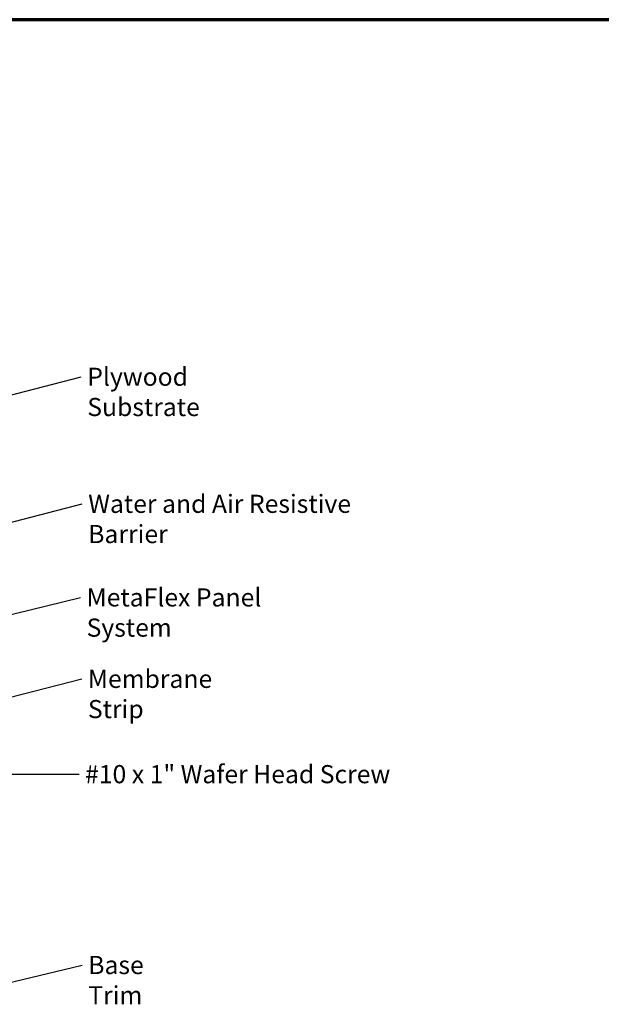
# Model space of a CAD drawing. Units: inches. Extents: x 1 to 120, y -161 to 27.
# Drawn here: x 14 to 22, y -37 to -24 of the extents above; entities that cross this region are included whole.
import ezdxf

# ---------------------------------------------------------------- set-up
doc = ezdxf.new("R2010")
doc.units = ezdxf.units.IN
doc.header["$LTSCALE"] = 2.5
doc.header["$MEASUREMENT"] = 0
doc.layers.get('0').update_dxf_attribs({"lineweight": 13})
doc.layers.add('Border (ANSI)', color=7, linetype='Continuous', lineweight=70)
doc.layers.add('Symbol (ANSI)', color=7, linetype='Continuous', lineweight=25)
doc.styles.add('Note Text (ANSI)', font='tahoma.ttf')
doc.dimstyles.new('Default (ANSI)$7', dxfattribs={"dimscale": 2.5, "dimtxt": 0.12, "dimasz": 0.098425, "dimexe": 0.125, "dimexo": 0.0625, "dimgap": 0.031496, "dimtad": 0, "dimtih": 1, "dimtoh": 1, "dimrnd": 1e-08, "dimzin": 4, "dimdsep": 46, "dimtxsty": 'Note Text (ANSI)', "dimcen": 0.09, "dimdle": 0.393701, "dimclrd": 256, "dimclre": 256, "dimclrt": 256, "dimadec": 0, "dimazin": 1, "dimtfac": 1, "dimtofl": 0, "dimtmove": 0, "dimatfit": 3, "dimfxl": 1, "dimtolj": 1, "dimtzin": 4, "dimlwd": -1, "dimlwe": -1, "dimarcsym": 0})

# ---------------------------------------------------------------- blocks, each defined once
blk = doc.blocks.new('Borders ATAS A Border')
at = {"layer": 'Border (ANSI)'}
blk.add_line((16.7, 10.7), (0.3, 10.7), dxfattribs=at)

msp = doc.modelspace()

# ---------------------------------------------------------------- block references
at = {"xscale": 2, "yscale": 2, "zscale": 2}
msp.add_blockref('Borders ATAS A Border', (0.5604, -45.45015), dxfattribs=at)

# ---------------------------------------------------------------- texts
at = {"layer": 'Symbol (ANSI)', "char_height": 0.24, "attachment_point": 1, "style": 'Note Text (ANSI)'}
for s, insert, width in [('{Plywood Substrate}', (14.86423, -28.6547), 2.694846), ('{Water and Air Resistive Barrier}', (14.87654, -30.33575), 4.4648948), ('{MetaFlex Panel System}', (14.85525, -31.57402), 3.3477472), ('{Membrane Strip}', (14.87224, -32.65165), 2.3118963), ('{#10 x 1" Wafer Head Screw}', (14.83499, -33.91282), 4.0862237), ('{Base Trim}', (14.87702, -36.43799), 1.4561426)]:
    msp.add_mtext(s, dxfattribs=dict(at, insert=insert, width=width))

# ---------------------------------------------------------------- leaders
at = {"layer": 'Symbol (ANSI)', "annotation_type": 0, "has_hookline": 1, "hookline_direction": 0}
for points, text_width in [([(11.24872, -29.69072), (14.78549, -28.7747)], 2.6624), ([(11.56381, -31.29065), (14.7978, -30.45575)], 4.45958), ([(13.28381, -32.06234), (14.77651, -31.69402)], 3.30343), ([(11.69381, -33.57056), (14.7935, -32.77165)], 2.27831), ([(11.68181, -34.03282), (14.75625, -34.03282)], 4.05985), ([(13.58718, -36.85086), (14.79828, -36.55799)], 1.41147)]:
    msp.add_leader(points, dimstyle='Default (ANSI)$7', override={"dimtad": 0}, dxfattribs=dict(at, text_width=text_width))

doc.saveas('drawing.dxf')
